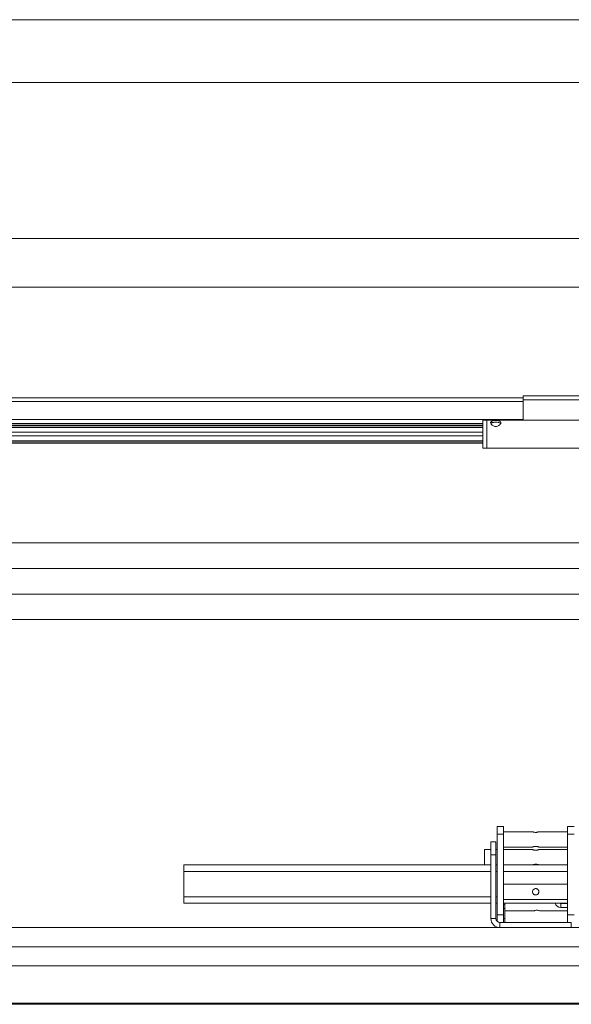
# Paper-space layout 'Sheet1(2)(2)(2)(2)' of a CAD drawing. Units: millimetres. Extents: x 144 to 6795, y 56 to 5876.
# Drawn here: x 3587 to 4018, y 5082 to 5852 of the extents above; entities that cross this region are included whole.
import ezdxf

# ---------------------------------------------------------------- set-up
doc = ezdxf.new("R2010")
doc.units = ezdxf.units.MM

psp = doc.layouts.new('Sheet1(2)(2)(2)(2)')

# ---------------------------------------------------------------- linework, layer by layer
at = {"color": 7, "linetype": 'Continuous', "lineweight": 0}
for p, q in [((5624.27, 5851.6), (3155.85, 5851.6)), ((3205.06, 5802.39), (5575.06, 5802.39)), ((5575.06, 5680.49), (3205.06, 5680.49)), ((5575.06, 5642.39), (3205.06, 5642.39)), ((3363.56, 5555.89), (3980.36, 5555.89)), ((3980.36, 5557.39), (4701.36, 5557.39)), ((3980.36, 5554.39), (3980.36, 5557.39)), ((3980.36, 5538.39), (3980.36, 5554.39)), ((3951.86, 5538.39), (3948.86, 5538.39)), ((3948.86, 5517.97), (3948.86, 5538.39)), ((4706.39, 5538.39), (3951.86, 5538.39)), ((3951.86, 5536.41), (3951.86, 5538.39)), ((3951.86, 5517.97), (3951.86, 5538.39)), ((3427.86, 5535.89), (3948.86, 5535.89)), ((3948.86, 5534.39), (3427.86, 5534.39)), ((3427.86, 5534.1), (3948.86, 5534.1)), ((3427.86, 5532.93), (3948.86, 5532.93)), ((3427.86, 5532.65), (3948.86, 5532.65)), ((3951.86, 5516.39), (3951.86, 5536.41)), ((3427.86, 5529.02), (3948.86, 5529.02)), ((3427.86, 5529), (3948.86, 5529)), ((3427.86, 5526.02), (3948.86, 5526.02)), ((3427.86, 5522.31), (3948.86, 5522.31)), ((3427.86, 5521.91), (3948.86, 5521.91)), ((3427.86, 5520.76), (3948.86, 5520.76)), ((3427.86, 5520.39), (3948.86, 5520.39)), ((3948.86, 5516.39), (3948.86, 5517.97)), ((3948.86, 5516.39), (3951.86, 5516.39)), ((3951.86, 5516.39), (3951.86, 5517.97)), ((3951.86, 5516.39), (5321.86, 5516.39)), ((5439.83, 5442.39), (3339.83, 5442.39)), ((5439.83, 5422.39), (3339.83, 5422.39)), ((5445.06, 5402.39), (3335.06, 5402.39)), ((5445.06, 5382.39), (3335.06, 5382.39)), ((3965.06, 5220.54), (3960.06, 5220.54)), ((3960.06, 5214.54), (3960.06, 5220.54)), ((3965.06, 5214.54), (3960.06, 5214.54)), ((3960.06, 5151.54), (3960.06, 5214.54)), ((3965.06, 5214.54), (3965.06, 5220.54)), ((3987.58, 5216.54), (3965.06, 5216.54)), ((3965.06, 5151.54), (3965.06, 5214.54)), ((4015.06, 5216.54), (3992.53, 5216.54)), ((4020.06, 5220.54), (4015.06, 5220.54)), ((4015.06, 5214.54), (4015.06, 5220.54)), ((4020.06, 5214.54), (4015.06, 5214.54)), ((4015.06, 5151.54), (4015.06, 5214.54)), ((3955.06, 5208.54), (3959.06, 5208.54)), ((3955.06, 5198.54), (3955.06, 5208.54)), ((3959.06, 5208.54), (3959.06, 5198.54)), ((3955.06, 5202.54), (3950.06, 5202.54)), ((3950.06, 5202.54), (3950.06, 5190.54)), ((3955.06, 5198.54), (3955.06, 5148.68)), ((3959.06, 5198.54), (3955.06, 5198.54)), ((3960.06, 5202.54), (3959.06, 5202.54)), ((3959.06, 5198.54), (3959.06, 5148.68)), ((3965.06, 5204.54), (3987.56, 5204.54)), ((3987.58, 5202.54), (3965.06, 5202.54)), ((3992.53, 5204.54), (4015.06, 5204.54)), ((4015.06, 5202.54), (3992.53, 5202.54)), ((3955.06, 5190.54), (3715.06, 5190.54)), ((3715.06, 5190.54), (3715.06, 5185.54)), ((3950.06, 5190.54), (3955.06, 5190.54)), ((3959.06, 5190.54), (3960.06, 5190.54)), ((3960.06, 5190.54), (3959.06, 5190.54)), ((3965.06, 5190.54), (3987.56, 5190.54)), ((4015.06, 5190.54), (3965.06, 5190.54)), ((3992.53, 5190.54), (4015.06, 5190.54)), ((3715.06, 5185.54), (3715.06, 5165.54)), ((4015.06, 5175.54), (3965.06, 5175.54)), ((3715.06, 5165.54), (3715.06, 5160.54)), ((3955.06, 5160.54), (3715.06, 5160.54)), ((3960.06, 5160.54), (3959.06, 5160.54)), ((3965.06, 5163.54), (4015.06, 5163.54)), ((4015.06, 5160.54), (3965.06, 5160.54)), ((3965.06, 5159.54), (3966.06, 5159.54)), ((3966.06, 5160.54), (3966.06, 5159.54)), ((3966.06, 5159.54), (3966.06, 5156.54)), ((4009.66, 5160.29), (4009.66, 5157.29)), ((4015.06, 5160.29), (4009.66, 5160.29)), ((3966.06, 5156.54), (3966.06, 5148.54)), ((3966.06, 5154.54), (3988.56, 5154.54)), ((3993.53, 5154.54), (4015.06, 5154.54)), ((4015.06, 5157.29), (4009.66, 5157.29)), ((3955.06, 5148.68), (3959.06, 5148.68)), ((3965.06, 5151.54), (3960.06, 5151.54)), ((3960.06, 5146.38), (3960.06, 5151.54)), ((3962.2, 5145.54), (3962.2, 5141.54)), ((3962.2, 5145.54), (4017.92, 5145.54)), ((3965.06, 5145.54), (3965.06, 5151.54)), ((3966.06, 5148.54), (3966.06, 5145.54)), ((4020.06, 5151.54), (4015.06, 5151.54)), ((4015.06, 5145.54), (4015.06, 5151.54)), ((4017.92, 5141.54), (4017.92, 5145.54)), ((3416.04, 5141.54), (5364.08, 5141.54)), ((5400.06, 5126.54), (3380.06, 5126.54)), ((3340.06, 5111.54), (5439.06, 5111.54)), ((3340.06, 5082.54), (5440.06, 5082.54)), ((5439.06, 5081.54), (3341.06, 5081.54))]:
    psp.add_line(p, q, dxfattribs=at)
at = {"color": 8, "linetype": 'Continuous', "lineweight": 0}
for p, q in [((3363.56, 5552.89), (3980.36, 5552.89)), ((3980.36, 5554.39), (4701.36, 5554.39)), ((3427.86, 5538.89), (3980.36, 5538.89)), ((3955.06, 5185.54), (3715.06, 5185.54)), ((3960.06, 5185.54), (3959.06, 5185.54)), ((4015.06, 5185.54), (3965.06, 5185.54)), ((3955.06, 5165.54), (3715.06, 5165.54)), ((3960.06, 5165.54), (3959.06, 5165.54)), ((3965.06, 5156.54), (3966.06, 5156.54)), ((3965.06, 5148.54), (3966.06, 5148.54))]:
    psp.add_line(p, q, dxfattribs=at)
at = {"color": 7, "linetype": 'Continuous', "lineweight": 0}
for centre, radius, start in [((4009.66, 5161.89), 4.6, 197.06631), ((4009.66, 5161.89), 1.6, 237.53826), ((3962.2, 5148.68), 7.14, 180), ((3962.2, 5148.68), 3.14, 180)]:
    psp.add_arc(centre, radius, start, 270, dxfattribs=at)
for points, knots in [([(3958.86, 5538.08), (3959.29, 5538.07), (3960.16, 5538.05), (3961.32, 5537.87), (3962.24, 5537.53), (3962.81, 5536.98), (3962.92, 5536.24), (3962.6, 5535.41), (3961.9, 5534.59), (3960.86, 5533.9), (3959.57, 5533.49), (3958.22, 5533.48), (3956.99, 5533.85), (3955.93, 5534.5), (3955.16, 5535.33), (3954.8, 5536.2), (3954.9, 5536.93), (3955.4, 5537.48), (3956.26, 5537.84), (3957.45, 5538.05), (3958.39, 5538.07), (3958.86, 5538.08)], [0, 0, 0, 0, 0.0512336, 0.1023823, 0.1557095, 0.2106986, 0.2634189, 0.3137071, 0.3647327, 0.4185836, 0.4734589, 0.5254429, 0.5751907, 0.6267492, 0.6813337, 0.7356322, 0.7869397, 0.8371464, 0.8894241, 0.9442371, 1, 1, 1, 1]), ([(3955.06, 5535.75), (3955.15, 5535.89), (3955.36, 5536.21), (3956.13, 5536.51), (3957.25, 5536.7), (3958.25, 5536.74), (3958.78, 5536.75), (3958.86, 5536.75)], [0, 0, 0, 0, 0.171082, 0.42159, 0.689549, 0.955849, 1, 1, 1, 1]), ([(3958.86, 5536.75), (3959.29, 5536.74), (3960.14, 5536.73), (3961.28, 5536.58), (3962.21, 5536.31), (3962.52, 5535.95), (3962.67, 5535.77)], [0, 0, 0, 0, 0.2465677, 0.492573, 0.7527567, 1, 1, 1, 1]), ([(3990.06, 5216), (3989.79, 5216.01), (3989.26, 5216.03), (3988.54, 5216.19), (3987.97, 5216.38), (3987.61, 5216.52), (3987.59, 5216.53), (3987.58, 5216.53)], [0, 0, 0, 0, 0.201851, 0.403257, 0.616024, 0.83784, 1, 1, 1, 1]), ([(3992.53, 5216.53), (3992.53, 5216.53), (3992.54, 5216.53), (3992.26, 5216.42), (3991.77, 5216.25), (3991.05, 5216.07), (3990.44, 5216), (3990.1, 5216), (3990.06, 5216)], [0, 0, 0, 0, 0.126386, 0.32301, 0.528609, 0.748193, 0.96613, 1, 1, 1, 1]), ([(3987.56, 5204.54), (3987.58, 5204.55), (3987.64, 5204.57), (3988.03, 5204.73), (3988.62, 5204.91), (3989.4, 5205.07), (3990.24, 5205.11), (3991.02, 5205.02), (3991.71, 5204.85), (3992.24, 5204.67), (3992.54, 5204.55), (3992.53, 5204.55), (3992.53, 5204.56)], [0, 0, 0, 0, 0.101325, 0.202473, 0.308278, 0.419206, 0.524712, 0.622188, 0.721806, 0.829837, 0.940267, 1, 1, 1, 1]), ([(3990.06, 5202), (3989.79, 5202.01), (3989.26, 5202.03), (3988.54, 5202.19), (3987.97, 5202.38), (3987.61, 5202.52), (3987.59, 5202.53), (3987.58, 5202.53)], [0, 0, 0, 0, 0.201851, 0.403257, 0.616024, 0.83784, 1, 1, 1, 1]), ([(3992.53, 5202.53), (3992.53, 5202.53), (3992.54, 5202.53), (3992.26, 5202.42), (3991.77, 5202.25), (3991.05, 5202.07), (3990.44, 5202), (3990.1, 5202), (3990.06, 5202)], [0, 0, 0, 0, 0.126386, 0.32301, 0.528609, 0.748193, 0.96613, 1, 1, 1, 1]), ([(3987.56, 5190.54), (3987.58, 5190.55), (3987.64, 5190.57), (3988.03, 5190.73), (3988.62, 5190.91), (3989.4, 5191.07), (3990.24, 5191.11), (3991.02, 5191.02), (3991.71, 5190.85), (3992.24, 5190.67), (3992.54, 5190.55), (3992.53, 5190.55), (3992.53, 5190.56)], [0, 0, 0, 0, 0.101325, 0.202473, 0.308278, 0.419206, 0.524712, 0.622188, 0.721806, 0.829837, 0.940267, 1, 1, 1, 1]), ([(3990.06, 5167.04), (3989.79, 5167.07), (3989.26, 5167.12), (3988.54, 5167.51), (3987.96, 5168.1), (3987.6, 5168.88), (3987.52, 5169.72), (3987.71, 5170.51), (3988.13, 5171.2), (3988.76, 5171.74), (3989.56, 5172.04), (3990.4, 5172.06), (3991.17, 5171.83), (3991.83, 5171.37), (3992.33, 5170.7), (3992.59, 5169.87), (3992.55, 5169.04), (3992.27, 5168.29), (3991.76, 5167.65), (3991.05, 5167.19), (3990.44, 5167.05), (3990.1, 5167.04), (3990.06, 5167.04)], [0, 0, 0, 0, 0.050442, 0.100773, 0.153942, 0.209375, 0.261899, 0.311247, 0.361376, 0.415047, 0.470429, 0.522191, 0.570678, 0.621245, 0.675916, 0.730678, 0.78161, 0.830762, 0.882159, 0.937052, 0.991533, 1, 1, 1, 1]), ([(3988.56, 5154.54), (3988.58, 5154.55), (3988.64, 5154.57), (3989.03, 5154.73), (3989.62, 5154.91), (3990.4, 5155.07), (3991.24, 5155.11), (3992.02, 5155.02), (3992.71, 5154.85), (3993.24, 5154.67), (3993.54, 5154.55), (3993.53, 5154.55), (3993.53, 5154.56)], [0, 0, 0, 0, 0.101329, 0.202478, 0.308283, 0.419212, 0.524715, 0.622192, 0.721812, 0.829838, 0.940269, 1, 1, 1, 1])]:
    psp.add_open_spline(points, degree=3, knots=knots, dxfattribs=at)

doc.saveas('drawing.dxf')
